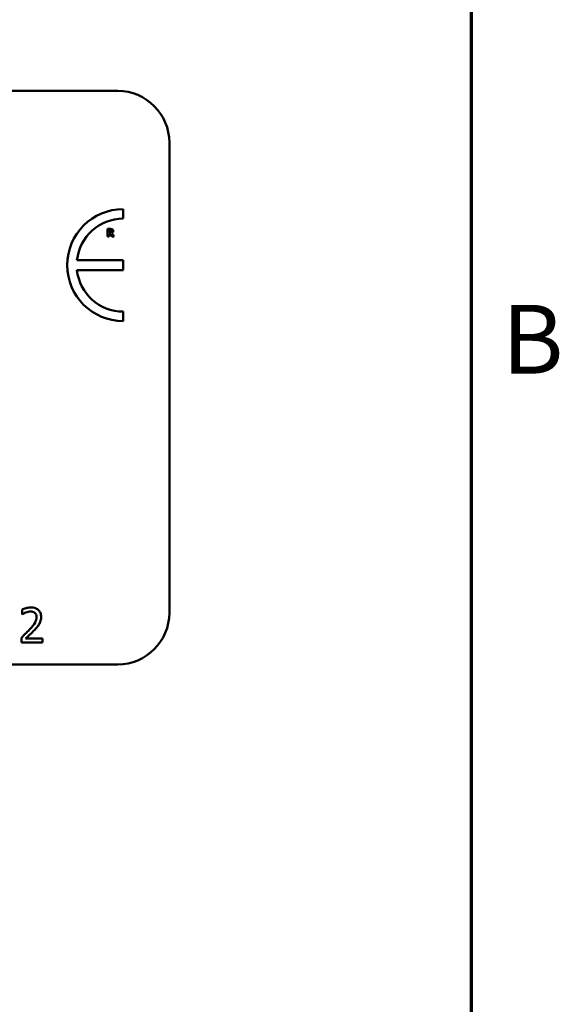
# Model space of a CAD drawing. Units: inches. Extents: x 0.05 to 2.15, y 0 to 1.68.
# Drawn here: x 2.02 to 2.15, y 0.49 to 0.72 of the extents above; entities that cross this region are included whole.
import ezdxf

# ---------------------------------------------------------------- set-up
doc = ezdxf.new("R2010")
doc.units = ezdxf.units.IN
doc.header["$LTSCALE"] = 0.1
doc.header["$MEASUREMENT"] = 0
doc.layers.add('Border (ANSI)', color=7, linetype='Continuous', lineweight=70)
doc.layers.add('Visible (ANSI)', color=7, linetype='Continuous', lineweight=50)
doc.styles.add('Note Text (ANSI)', font='tahoma.ttf')

# ---------------------------------------------------------------- blocks, each defined once
blk = doc.blocks.new('Borders Default Border')
at = {"layer": 'Border (ANSI)', "flags": 128}
blk.add_lwpolyline([(0.74999998873613, 0.4999999924907534), (0.74999998873613, 16.49999993992603), (21.24999939926027, 16.49999993992603), (21.24999939926027, 0.4999999924907534), (0.74999998873613, 0.4999999924907534)], dxfattribs=at)
at = {"layer": 'Border (ANSI)', "insert": (21.32117022071953, 6.295000000966815), "char_height": 0.159999998066369, "attachment_point": 7, "style": 'Note Text (ANSI)'}
blk.add_mtext('B', dxfattribs=at)

msp = doc.modelspace()

# ---------------------------------------------------------------- linework, layer by layer
at = {"layer": 'Visible (ANSI)'}
for p, q in [((1.400158518086402, 0.7002334688167517), (2.042825184753068, 0.7002334688167519)), ((2.054825184753068, 0.6882334688167518), (2.054825184753068, 0.5789001354834185)), ((2.044090257592119, 0.6705358103168972), (2.044090257592119, 0.6727384707604994)), ((2.041119640525761, 0.6681359151633345), (2.040422936022609, 0.6681359151633345)), ((2.040422936022609, 0.6681359151633345), (2.040422936022609, 0.6664025817825051)), ((2.040422936022609, 0.6664025817825051), (2.040855567044729, 0.6664025817825051)), ((2.040855567044729, 0.667817060481448), (2.041001650247002, 0.667817060481448)), ((2.040855567044729, 0.6673507179511114), (2.040855567044729, 0.667817060481448)), ((2.040980580554367, 0.6673507179511114), (2.040855567044729, 0.6673507179511114)), ((2.040855567044729, 0.6664025817825051), (2.040855567044729, 0.6670388865001029)), ((2.040855567044729, 0.6670388865001029), (2.041012887416408, 0.6670388865001029)), ((2.041012887416408, 0.6670388865001029), (2.041494681054676, 0.6664025817825051)), ((2.04202423266292, 0.6664025817825051), (2.041441304500001, 0.6671400210247544)), ((2.041494681054676, 0.6664025817825051), (2.04202423266292, 0.6664025817825051)), ((2.044069523188574, 0.6609033682656258), (2.033349443956426, 0.6609033682656258)), ((2.044069523188574, 0.6585752436167956), (2.044069523188574, 0.6609033682656258)), ((2.03334769326296, 0.6585752436167956), (2.044069523188574, 0.6585752436167956)), ((2.04409025759212, 0.64672398614094), (2.04409025759212, 0.6489266465845415)), ((2.020580555088369, 0.5796564250275872), (2.020580555088369, 0.5785154201512487)), ((2.020580555088369, 0.5785154201512487), (2.020638901928637, 0.5785154201512487)), ((2.020411997549818, 0.573102129970894), (2.020411997549818, 0.5719676080768075)), ((2.025345547043531, 0.5728946745388324), (2.021416859798866, 0.5728946745388324)), ((2.025345547043531, 0.5719676080768075), (2.025345547043531, 0.5728946745388324)), ((2.020411997549818, 0.5719676080768075), (2.025345547043531, 0.5719676080768075)), ((2.042825184753068, 0.5669001354834186), (1.400158518086402, 0.5669001354834186))]:
    msp.add_line(p, q, dxfattribs=at)
for centre, radius, start, end in [((2.042825184753068, 0.6882334688167518), 0.012, 0, 90), ((2.044090257592144, 0.6597312284507196), 0.0130072423097795, 90.00000000011214, 269.9999999998928), ((2.044090257592144, 0.6597312284507196), 0.0108045818661779, 90.00000000013497, 173.7719848341218), ((2.044090257592144, 0.6597312284507196), 0.0108045818661777, 186.1418450993798, 269.9999999998739), ((2.042825184753068, 0.5789001354834185), 0.012, 270, 0)]:
    msp.add_arc(centre, radius, start, end, dxfattribs=at)
for points, knots in [([(2.04124184474305, 0.6674083084443155), (2.04122700547844, 0.6673963412954373), (2.041210713027758, 0.6673867128496586), (2.041167249846721, 0.6673679640264663), (2.041143981374943, 0.6673636416373232), (2.04108518835081, 0.6673533044023107), (2.041030381772269, 0.6673507179511114), (2.040980580554367, 0.6673507179511114)], [-0.0037751656290817, -0.0037751656290817, -0.0037751656290817, -0.0037751656290817, -0.0034010140262716, -0.0034010140262716, -0.0028461396031759, -0.0028461396031759, 0, 0, 0, 0]), ([(2.041001650247002, 0.667817060481448), (2.041043119701263, 0.667817060481448), (2.041084692069402, 0.6678162130303829), (2.041157043263998, 0.667809079814014), (2.041187696320017, 0.6678023162559175), (2.041216561111887, 0.6677903722041094)], [-0.0041556972568786, -0.0041556972568786, -0.0041556972568786, -0.0041556972568786, -0.0017852735983706, -0.0017852735983706, 0, 0, 0, 0]), ([(2.04156912730199, 0.6680432085157375), (2.041507949401287, 0.668080856454631), (2.041441877659319, 0.6681055433014005), (2.041341902960878, 0.6681226442366605), (2.041263188483906, 0.6681359151633345), (2.041119640525761, 0.6681359151633345)], [-0.0281176089756218, -0.0281176089756218, -0.0281176089756218, -0.0281176089756218, -0.0082037658079167, -0.0082037658079167, 0, 0, 0, 0]), ([(2.041216561111887, 0.6677903722041094), (2.041238200512867, 0.6677808719792881), (2.041258297446109, 0.6677682416480041), (2.04128510173956, 0.6677409271361088), (2.041298018385214, 0.6677247612849148), (2.041320277662571, 0.6676690900073032), (2.041324718867417, 0.6676369084663502), (2.041324718867417, 0.667604958908915)], [-0.0060077336753938, -0.0060077336753938, -0.0060077336753938, -0.0060077336753938, -0.0034244909302469, -0.0034244909302469, -0.0018259172074097, -0.0018259172074097, 0, 0, 0, 0]), ([(2.041324718867417, 0.667604958908915), (2.041324718867417, 0.6675801524771307), (2.04132295695533, 0.6675542520842876), (2.041313209914721, 0.6675071959119229), (2.041306385147543, 0.6674894376554441), (2.041283519569578, 0.667447851555319), (2.041264484337569, 0.6674264201199315), (2.04124184474305, 0.6674083084443155)], [-0.0038403303792645, -0.0038403303792645, -0.0038403303792645, -0.0038403303792645, -0.0027120298130434, -0.0027120298130434, -0.0016569400790239, -0.0016569400790239, 0, 0, 0, 0]), ([(2.041441304500001, 0.6671400210247544), (2.041515954978057, 0.6671762997617539), (2.041582976533946, 0.667223788024409), (2.041696393450245, 0.6673479832256807), (2.041721302083125, 0.6674025341026925), (2.041761167978966, 0.6675041915724444), (2.041771396351293, 0.6675825991160979), (2.041771396351293, 0.6676597401097679)], [-0.0080157577226852, -0.0080157577226852, -0.0080157577226852, -0.0080157577226852, -0.0062355775758978, -0.0062355775758978, -0.0044086077882422, -0.0044086077882422, 0, 0, 0, 0]), ([(2.041771396351293, 0.6676597401097679), (2.041771396351293, 0.6677086271998827), (2.041766419584337, 0.667758415464098), (2.041742413429266, 0.667844015441793), (2.041726179444895, 0.6678805016273966), (2.041664208949574, 0.6679695075126248), (2.041620566367194, 0.668010474565153), (2.04156912730199, 0.6680432085157375)], [-0.0095174762782591, -0.0095174762782591, -0.0095174762782591, -0.0095174762782591, -0.0061981506140167, -0.0061981506140167, -0.0034845048863635, -0.0034845048863635, 0, 0, 0, 0]), ([(2.022629177479975, 0.5801361657142294), (2.022116337406561, 0.5801361657142294), (2.02168354366944, 0.5800253054189938), (2.02117920215239, 0.5798902631548662), (2.020837606857751, 0.5797824307968922), (2.020580555088369, 0.5796564250275872)], [-0.0253747941046454, -0.0253747941046454, -0.0253747941046454, -0.0253747941046454, -0.0163605853483387, -0.0163605853483387, 0, 0, 0, 0]), ([(2.021416859798866, 0.5789562629443794), (2.021676124651691, 0.5790637630053072), (2.021888164942881, 0.5791167076779633), (2.022163846619532, 0.5791840965322556), (2.022356350903276, 0.5792090992522044), (2.022551381692953, 0.5792090992522044)], [-0.0162192926612706, -0.0162192926612706, -0.0162192926612706, -0.0162192926612706, -0.0111460096300306, -0.0111460096300306, 0, 0, 0, 0]), ([(2.022551381692953, 0.5792090992522044), (2.02280797441911, 0.5792090992522044), (2.022988483178743, 0.579164739038936), (2.023265128017003, 0.5790705332873977), (2.023406060354868, 0.5789920636379926), (2.023530312012993, 0.5788849501396083)], [-0.0167018995279886, -0.0167018995279886, -0.0167018995279886, -0.0167018995279886, -0.009375348387118, -0.009375348387118, 0, 0, 0, 0]), ([(2.025014914948684, 0.5779384347308278), (2.025014914948684, 0.5781095786071438), (2.025001339175346, 0.5782810751256297), (2.024940617972481, 0.5786043176824994), (2.024896405015241, 0.5787554150600215), (2.024733143185772, 0.5791359661481624), (2.024590055392283, 0.5793426182297244), (2.024259677826409, 0.5796625908271343), (2.024045393284787, 0.5798273114869668), (2.023383047499554, 0.5800867604833772), (2.023002925419609, 0.5801361657142294), (2.022629177479975, 0.5801361657142294)], [-0.0959953968725845, -0.0959953968725845, -0.0959953968725845, -0.0959953968725845, -0.079800649386459, -0.079800649386459, -0.0648758660385824, -0.0648758660385824, -0.0406209224374668, -0.0406209224374668, -0.0213596947500188, -0.0213596947500188, 0, 0, 0, 0]), ([(2.020638901928637, 0.5785154201512487), (2.020749634081439, 0.5785929326582105), (2.020864143403688, 0.5786650014904767), (2.021118861318469, 0.5788217509764958), (2.02126466497435, 0.5788953850145726), (2.021416859798866, 0.5789562629443794)], [-0.017092689684438, -0.017092689684438, -0.017092689684438, -0.017092689684438, -0.0093679618524944, -0.0093679618524944, 0, 0, 0, 0]), ([(2.02392577393036, 0.5778800878905603), (2.02392577393036, 0.5776657253832722), (2.023897840714969, 0.5774550409029721), (2.023784772376601, 0.5770335045735249), (2.02369901450631, 0.5768287847556443), (2.023349163004885, 0.5761970140831683), (2.02289647588552, 0.5756349884076398), (2.022343926260891, 0.5750275756997149)], [-0.0876249157201213, -0.0876249157201213, -0.0876249157201213, -0.0876249157201213, -0.0676359354992543, -0.0676359354992543, -0.0469278164334092, -0.0469278164334092, 0, 0, 0, 0]), ([(2.023530312012993, 0.5788849501396083), (2.023593651035322, 0.5788303475341519), (2.023649149227628, 0.5787685934346408), (2.023758169721259, 0.5786135420659217), (2.023797799640008, 0.5785291403003964), (2.023898235988785, 0.5782843267002499), (2.02392577393036, 0.5780806578441633), (2.02392577393036, 0.5778800878905603)], [-0.0179905335810872, -0.0179905335810872, -0.0179905335810872, -0.0179905335810872, -0.0151104130800169, -0.0151104130800169, -0.0114625728484078, -0.0114625728484078, 0, 0, 0, 0]), ([(2.024600004084561, 0.576337138114603), (2.024780167666725, 0.5766494216570216), (2.024864395010315, 0.5769250760711154), (2.024983299210798, 0.5773517323199071), (2.025014914948684, 0.5776457454313312), (2.025014914948684, 0.5779384347308278)], [-0.0253061208425329, -0.0253061208425329, -0.0253061208425329, -0.0253061208425329, -0.016727193466221, -0.016727193466221, 0, 0, 0, 0]), ([(2.022343926260891, 0.5750275756997149), (2.021906091237331, 0.5745459571737987), (2.021607801074206, 0.574251870659781), (2.021086394463972, 0.5737411778840044), (2.020749177472807, 0.5734187501424794), (2.020411997549818, 0.573102129970894)], [-0.041707241483823, -0.041707241483823, -0.041707241483823, -0.041707241483823, -0.026433875700713, -0.026433875700713, 0, 0, 0, 0]), ([(2.021416859798866, 0.5728946745388324), (2.021785138667955, 0.5732371092767563), (2.022247594453513, 0.5736777451074206), (2.02279015031537, 0.5741947355098186), (2.023171016627229, 0.5745776890159867), (2.023530312012993, 0.5749692288594473)], [-0.0428391482626037, -0.0428391482626037, -0.0428391482626037, -0.0428391482626037, -0.0303700833900006, -0.0303700833900006, 0, 0, 0, 0]), ([(2.023530312012993, 0.5749692288594473), (2.023735472156201, 0.5751872115116063), (2.023933592260079, 0.5754120712128393), (2.024301580650622, 0.5758604248840753), (2.024463676544713, 0.5760917485428776), (2.024600004084561, 0.576337138114603)], [-0.0331521781713541, -0.0331521781713541, -0.0331521781713541, -0.0331521781713541, -0.0160428957204685, -0.0160428957204685, 0, 0, 0, 0])]:
    msp.add_open_spline(points, degree=3, knots=knots, dxfattribs=at)

# ---------------------------------------------------------------- block references
at = {"xscale": 0.1, "yscale": 0.1, "zscale": 0.1}
msp.add_blockref('Borders Default Border', (0, 0), dxfattribs=at)

doc.saveas('drawing.dxf')
